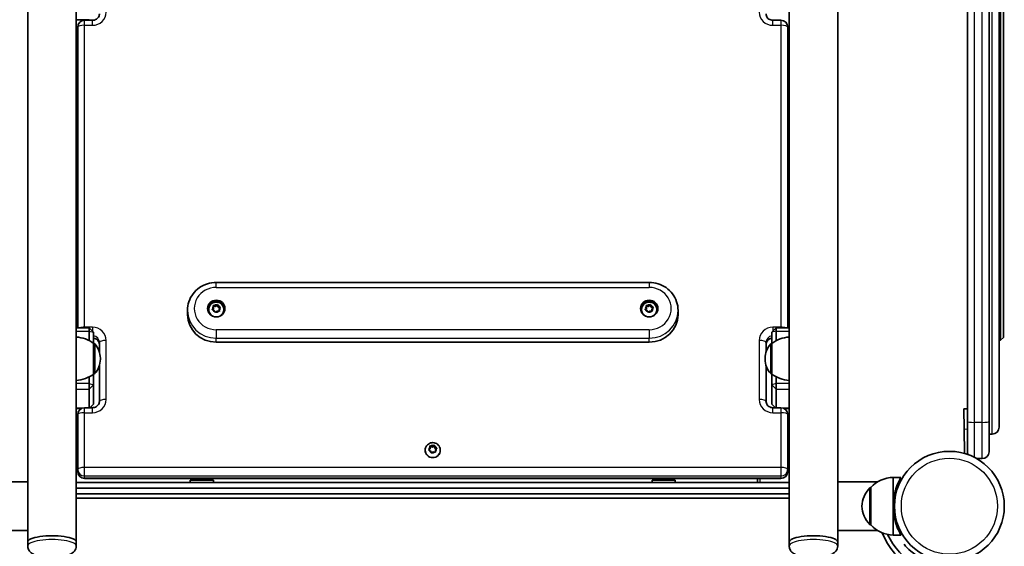
# Model space of a CAD drawing. Units: millimetres. Extents: x -5979 to 6189, y -4549 to 4846.
# Drawn here: x 2080 to 2763, y 854 to 1219 of the extents above; entities that cross this region are included whole.
import ezdxf

# ---------------------------------------------------------------- set-up
doc = ezdxf.new("R2010")
doc.units = ezdxf.units.MM
doc.layers.add('Widoczne (ISO)', color=7, linetype='Continuous', lineweight=35)
doc.layers.add('Widoczne wąskie (ISO)', color=7, linetype='Continuous', lineweight=25)

msp = doc.modelspace()

# ---------------------------------------------------------------- linework, layer by layer
at = {"layer": 'Widoczne (ISO)'}
for p, q in [((2119.71, 857.13), (2119.71, 1646.79)), ((2613.71, 857.13), (2613.71, 1646.79)), ((2086.01, 898.81), (2086.01, 1605.69)), ((2647.41, 898.81), (2647.41, 1605.69)), ((2737.26, 940.83), (2737.26, 1563.09)), ((2752.26, 1563.09), (2752.26, 940.83)), ((2759.26, 1567.21), (2759.26, 936.71)), ((2760.26, 996.96), (2760.26, 1506.96)), ((2762.26, 1504.96), (2762.26, 998.96)), ((2119.71, 1219.15), (2128.71, 1219.15)), ((2130.96, 1218.72), (2125.46, 1218.72)), ((2607.96, 1218.72), (2602.46, 1218.72)), ((2120.71, 1213.97), (2120.71, 1005.6)), ((2612.71, 1005.6), (2612.71, 1213.97)), ((2516.71, 1037.09), (2216.71, 1037.09)), ((2196.71, 1014.88), (2196.71, 1017.67)), ((2211.46, 1018.35), (2211.46, 1018.15)), ((2214.06, 1018.58), (2214.77, 1019.52)), ((2214.14, 1018.13), (2214.77, 1018.97)), ((2215.32, 1017.66), (2214.2, 1018.11)), ((2214.77, 1019.52), (2214.61, 1020.67)), ((2214.64, 1020.5), (2216.17, 1020.35)), ((2214.77, 1019.52), (2214.77, 1018.97)), ((2214.97, 1021.02), (2216.17, 1020.9)), ((2215.81, 1016.61), (2215.32, 1017.66)), ((2216.17, 1020.9), (2217.12, 1021.6)), ((2216.17, 1020.35), (2217.45, 1021.3)), ((2216.17, 1020.9), (2216.17, 1020.35)), ((2217.25, 1017.19), (2216.3, 1016.49)), ((2218.45, 1017.07), (2217.25, 1017.19)), ((2217.45, 1021.84), (2217.45, 1021.3)), ((2217.45, 1021.3), (2218.1, 1019.88)), ((2217.61, 1021.48), (2218.1, 1020.42)), ((2218.35, 1020.33), (2219.22, 1019.98)), ((2218.35, 1020.33), (2218.35, 1019.78)), ((2218.35, 1019.78), (2219.28, 1019.41)), ((2219.36, 1019.51), (2218.65, 1018.57)), ((2218.65, 1018.57), (2218.81, 1017.42)), ((2218.65, 1018.57), (2218.65, 1018.03)), ((2218.65, 1018.03), (2218.79, 1017.04)), ((2221.96, 1018.35), (2221.96, 1018.15)), ((2511.46, 1018.35), (2511.46, 1018.15)), ((2514.06, 1018.58), (2514.77, 1019.52)), ((2514.14, 1018.13), (2514.77, 1018.97)), ((2515.32, 1017.66), (2514.2, 1018.11)), ((2514.77, 1019.52), (2514.61, 1020.67)), ((2514.64, 1020.5), (2516.17, 1020.35)), ((2514.77, 1019.52), (2514.77, 1018.97)), ((2514.97, 1021.02), (2516.17, 1020.9)), ((2515.81, 1016.61), (2515.32, 1017.66)), ((2516.17, 1020.9), (2517.12, 1021.6)), ((2516.17, 1020.35), (2517.45, 1021.3)), ((2516.17, 1020.9), (2516.17, 1020.35)), ((2517.25, 1017.19), (2516.3, 1016.49)), ((2518.45, 1017.07), (2517.25, 1017.19)), ((2517.45, 1021.84), (2517.45, 1021.3)), ((2517.45, 1021.3), (2518.1, 1019.88)), ((2517.61, 1021.48), (2518.1, 1020.42)), ((2518.35, 1020.33), (2519.22, 1019.98)), ((2518.35, 1020.33), (2518.35, 1019.78)), ((2518.35, 1019.78), (2519.28, 1019.41)), ((2519.36, 1019.51), (2518.65, 1018.57)), ((2518.65, 1018.57), (2518.81, 1017.42)), ((2518.65, 1018.57), (2518.65, 1018.03)), ((2518.65, 1018.03), (2518.79, 1017.04)), ((2521.96, 1018.35), (2521.96, 1018.15)), ((2536.71, 1014.88), (2536.71, 1017.67)), ((2119.71, 1005.6), (2128.71, 1005.6)), ((2128.71, 1003.38), (2128.71, 1005.6)), ((2131.71, 1002.6), (2128.71, 1005.6)), ((2128.71, 1003.38), (2128.71, 996.72)), ((2601.71, 1002.6), (2604.71, 1005.6)), ((2604.71, 1005.6), (2604.71, 1003.38)), ((2613.71, 1005.6), (2604.71, 1005.6)), ((2604.71, 996.72), (2604.71, 1003.38)), ((2131.71, 1002.6), (2131.71, 1002.56)), ((2131.71, 994.84), (2131.71, 1002.56)), ((2601.71, 1002.56), (2601.71, 1002.6)), ((2601.71, 1002.56), (2601.71, 994.84)), ((2760.26, 996.96), (2759.26, 996.96)), ((2762.26, 998.96), (2760.26, 996.96)), ((2131.71, 973.54), (2131.71, 994.84)), ((2131.71, 994.84), (2131.77, 994.84)), ((2135.71, 995.54), (2135.71, 988.85)), ((2516.71, 995.63), (2216.71, 995.63)), ((2597.71, 988.85), (2597.71, 995.54)), ((2601.71, 994.84), (2601.65, 994.84)), ((2601.71, 994.84), (2601.71, 973.54)), ((2136.36, 983.9), (2136.36, 984.48)), ((2597.06, 984.48), (2597.06, 983.9)), ((2135.71, 979.52), (2135.71, 954.65)), ((2597.71, 954.65), (2597.71, 979.52)), ((2128.71, 971.65), (2128.71, 966.91)), ((2131.71, 966.09), (2131.71, 973.54)), ((2131.71, 973.54), (2131.77, 973.54)), ((2601.71, 973.54), (2601.65, 973.54)), ((2601.71, 973.54), (2601.71, 966.09)), ((2604.71, 966.91), (2604.71, 971.65)), ((2128.71, 963.14), (2128.71, 966.91)), ((2128.71, 963.14), (2128.71, 950.26)), ((2131.71, 966.09), (2131.71, 966.03)), ((2131.71, 952.72), (2131.71, 966.03)), ((2601.71, 966.03), (2601.71, 966.09)), ((2601.71, 966.03), (2601.71, 952.72)), ((2604.71, 966.91), (2604.71, 963.14)), ((2604.71, 950.26), (2604.71, 963.14)), ((2119.71, 949.72), (2123.26, 949.72)), ((2130.96, 950.26), (2125.46, 950.26)), ((2131.71, 952.72), (2129.25, 950.26)), ((2131.71, 952.72), (2131.71, 952.72)), ((2601.71, 952.72), (2601.71, 952.72)), ((2601.71, 952.72), (2604.17, 950.26)), ((2607.96, 950.26), (2602.46, 950.26)), ((2613.71, 949.72), (2610.16, 949.72)), ((2734.68, 949.47), (2737.26, 949.52)), ((2734.68, 949.47), (2734.94, 935.47)), ((2120.71, 945.51), (2120.71, 907.5)), ((2612.71, 907.5), (2612.71, 945.51)), ((2735.25, 918.54), (2734.94, 935.47)), ((2737.26, 919.71), (2737.26, 940.83)), ((2752.26, 940.83), (2752.26, 919.71)), ((2752.26, 931.96), (2754.51, 931.96)), ((2364.03, 921.32), (2364.82, 922.21)), ((2364.1, 920.86), (2364.82, 921.66)), ((2364.82, 922.21), (2364.75, 923.36)), ((2364.76, 923.21), (2366.32, 922.93)), ((2364.82, 922.21), (2364.82, 921.66)), ((2365.13, 923.69), (2366.32, 923.48)), ((2366.32, 923.48), (2367.33, 924.11)), ((2366.32, 922.93), (2367.67, 923.78)), ((2366.32, 923.48), (2366.32, 922.93)), ((2367.67, 924.32), (2367.67, 923.78)), ((2367.67, 923.78), (2368.21, 922.32)), ((2367.81, 923.95), (2368.21, 922.86)), ((2368.21, 922.86), (2368.21, 922.32)), ((2368.21, 922.86), (2369.29, 922.34)), ((2368.21, 922.32), (2369.32, 921.78)), ((2369.39, 921.86), (2368.61, 920.97)), ((2361.46, 920.89), (2361.46, 920.69)), ((2364.98, 920.43), (2364.13, 920.84)), ((2365.61, 919.23), (2365.21, 920.32)), ((2367.1, 919.7), (2366.09, 919.07)), ((2368.29, 919.49), (2367.1, 919.7)), ((2368.61, 920.97), (2368.61, 920.43)), ((2368.61, 920.97), (2368.67, 919.82)), ((2368.61, 920.43), (2368.66, 919.42)), ((2371.96, 920.89), (2371.96, 920.69)), ((2743.7, 914.96), (2747.51, 914.96)), ((2120.71, 907.5), (2120.71, 906)), ((2125.46, 901.25), (2607.96, 901.25)), ((2591.71, 901.25), (2591.71, 898.46)), ((2612.71, 906), (2612.71, 907.5)), ((2685.81, 901.96), (2685.81, 881.96)), ((2685.81, 901.96), (2691.17, 901.96)), ((2060.47, 898.81), (2086.01, 898.81)), ((2086.01, 865.69), (2086.01, 898.81)), ((2119.71, 898.46), (2613.71, 898.46)), ((2119.71, 894.46), (2613.71, 894.46)), ((2214.71, 900.06), (2198.71, 900.06)), ((2198.71, 900.06), (2198.71, 898.46)), ((2214.71, 900.06), (2214.71, 898.46)), ((2534.71, 900.06), (2518.71, 900.06)), ((2518.71, 900.06), (2518.71, 898.46)), ((2534.71, 900.06), (2534.71, 898.46)), ((2593.71, 898.46), (2613.71, 898.46)), ((2647.41, 898.81), (2647.41, 865.69)), ((2675.05, 898.81), (2647.41, 898.81)), ((2670.31, 894.96), (2670.25, 894.96)), ((2670.31, 894.96), (2670.31, 868.96)), ((2613.71, 890.46), (2119.71, 890.46)), ((2119.71, 887.46), (2613.71, 887.46)), ((2686.71, 881.96), (2686.71, 890.4)), ((2685.81, 881.96), (2685.81, 861.96)), ((2686.81, 886.96), (2686.71, 886.96)), ((2686.81, 886.96), (2686.81, 884.72)), ((2687.01, 886.76), (2686.81, 886.96)), ((2670.31, 868.96), (2670.25, 868.96)), ((2060.47, 865.11), (2086.01, 865.11)), ((2086.01, 857.13), (2086.01, 865.69)), ((2647.41, 857.13), (2647.41, 865.69)), ((2675.05, 865.11), (2647.41, 865.11)), ((2685.81, 861.96), (2691.17, 861.96)), ((2086.01, 854.47), (2086.01, 857.13)), ((2119.71, 854.47), (2119.71, 857.13)), ((2613.71, 854.47), (2613.71, 857.13)), ((2647.41, 854.47), (2647.41, 857.13))]:
    msp.add_line(p, q, dxfattribs=at)
msp.add_circle((2724.76, 881.96), 38.05, dxfattribs=at)
for centre, radius, start, end in [((2125.46, 1213.97), 4.75, 90, 180), ((2607.96, 1213.97), 4.75, 0, 90), ((2118.53, 977.22), 22, 53.21087, 86.93797), ((2614.89, 977.22), 22, 93.06203, 126.78913), ((2131.77, 993.84), 1, 41.95918, 90), ((2121.36, 984.48), 15, 0, 41.95918), ((2612.06, 984.48), 15, 138.04082, 180), ((2601.65, 993.84), 1, 90, 138.04082), ((2121.36, 983.9), 15, 318.04082, 0), ((2612.06, 983.9), 15, 180, 221.95918), ((2118.53, 991.16), 22, 273.06203, 306.78913), ((2131.77, 974.54), 1, 270, 318.04082), ((2601.65, 974.54), 1, 221.95918, 270), ((2614.89, 991.16), 22, 233.21087, 266.93797), ((2125.46, 945.51), 4.75, 90, 180), ((2607.96, 945.51), 4.75, 0, 90), ((2754.51, 936.71), 4.75, 270, 0), ((2742.01, 919.71), 4.75, 180, 204.39937), ((2747.51, 919.71), 4.75, 270, 0), ((2125.46, 906), 4.75, 180, 270), ((2607.96, 906), 4.75, 270, 0), ((2686.41, 879.97), 22, 91.56575, 137.04335), ((2685.92, 879.98), 22, 138.25686, 174.83211), ((2670.25, 893.96), 1, 90, 138.25686), ((2685.92, 883.94), 22, 185.16789, 221.74314), ((2670.25, 869.96), 1, 221.74314, 270), ((2686.41, 883.95), 22, 222.95665, 268.43425), ((2724.76, 881.96), 50.05, 201.60545, 276.30898), ((2724.76, 881.96), 47.05, 204.55776, 276.30898)]:
    msp.add_arc(centre, radius, start, end, dxfattribs=at)
for centre in [(2216.71, 1018.96), (2516.71, 1018.96)]:
    msp.add_ellipse(centre, major_axis=(6, 0), ratio=0.96224, dxfattribs=at)
for centre, major_axis, ratio, start_param, end_param in [((2216.71, 1018.15), (6, 0), 0.96224, 0.07078, 3.070812), ((2516.71, 1018.15), (6, 0), 0.96224, 0.07078, 3.070812), ((2216.71, 1018.15), (-5.25, 0), 0.96224, 0, 1.047248), ((2218.28, 1020.5), (0.189, 0), 0.96224, 3.561474, 5.079075), ((2218.28, 1019.95), (0.189, 0), 0.96224, 3.561474, 5.079075), ((2216.71, 1018.15), (5.25, 0), 0.96224, 5.235937, 6.283185), ((2516.71, 1018.15), (-5.25, 0), 0.96224, 0, 1.047248), ((2518.28, 1020.5), (0.189, 0), 0.96224, 3.561474, 5.079075), ((2518.28, 1019.95), (0.189, 0), 0.96224, 3.561474, 5.079075), ((2516.71, 1018.15), (5.25, 0), 0.96224, 5.235937, 6.283185), ((2216.71, 1014.88), (-20, 0), 0.96224, 0, 1.570796), ((2516.71, 1014.88), (20, 0), 0.96224, 4.712389, 6.283185), ((2366.71, 920.69), (5.25, 0), 0.96224, 3.141593, 6.283185), ((2365.03, 920.26), (0.189, 0), 0.96224, 0.342347, 1.859948), ((2102.86, 857.13), (16.85, 0), 0.260909, 0, 3.141593), ((2102.86, 857.13), (16.85, 0), 0.260909, 0, 3.141593), ((2630.56, 857.13), (16.85, 0), 0.260909, 0, 3.141593), ((2630.56, 857.13), (16.85, 0), 0.260909, 0, 3.141593)]:
    msp.add_ellipse(centre, major_axis=major_axis, ratio=ratio, start_param=start_param, end_param=end_param, dxfattribs=at)
for points, knots in [([(2130.96, 1218.72), (2131.44, 1218.72), (2131.92, 1218.79), (2132.84, 1219.06), (2133.27, 1219.25), (2134.07, 1219.76), (2134.42, 1220.08), (2135.02, 1220.79), (2135.26, 1221.19), (2135.59, 1222.03), (2135.68, 1222.47), (2135.71, 1222.98), (2135.71, 1223.04), (2135.71, 1223.11)], [3.141593, 3.141593, 3.141593, 3.141593, 3.433577, 3.433577, 3.728843, 3.728843, 4.034492, 4.034492, 4.348651, 4.348651, 4.66281, 4.66281, 4.712389, 4.712389, 4.712389, 4.712389]), ([(2597.71, 1223.11), (2597.71, 1222.67), (2597.78, 1222.23), (2598.07, 1221.38), (2598.28, 1220.98), (2598.85, 1220.23), (2599.2, 1219.89), (2599.99, 1219.34), (2600.44, 1219.12), (2601.37, 1218.82), (2601.85, 1218.74), (2602.38, 1218.72), (2602.42, 1218.72), (2602.46, 1218.72)], [1.570796, 1.570796, 1.570796, 1.570796, 1.884956, 1.884956, 2.199115, 2.199115, 2.513274, 2.513274, 2.820963, 2.820963, 3.116915, 3.116915, 3.141593, 3.141593, 3.141593, 3.141593]), ([(2216.71, 1037.09), (2214.63, 1037.09), (2212.56, 1036.78), (2208.6, 1035.54), (2206.72, 1034.62), (2203.33, 1032.25), (2201.82, 1030.8), (2199.34, 1027.51), (2198.36, 1025.67), (2197.05, 1021.78), (2196.71, 1019.72), (2196.71, 1017.67)], [3.141593, 3.141593, 3.141593, 3.141593, 3.455752, 3.455752, 3.769911, 3.769911, 4.08407, 4.08407, 4.39823, 4.39823, 4.712389, 4.712389, 4.712389, 4.712389]), ([(2536.71, 1017.67), (2536.71, 1019.72), (2536.37, 1021.78), (2535.06, 1025.67), (2534.08, 1027.51), (2531.6, 1030.8), (2530.09, 1032.25), (2526.7, 1034.62), (2524.82, 1035.54), (2520.86, 1036.78), (2518.79, 1037.09), (2516.71, 1037.09)], [1.570796, 1.570796, 1.570796, 1.570796, 1.884956, 1.884956, 2.199115, 2.199115, 2.513274, 2.513274, 2.827433, 2.827433, 3.141593, 3.141593, 3.141593, 3.141593]), ([(2211.46, 1018.35), (2211.46, 1018.89), (2211.55, 1019.44), (2211.89, 1020.47), (2212.15, 1020.96), (2212.81, 1021.83), (2213.21, 1022.22), (2214.11, 1022.86), (2214.62, 1023.1), (2215.69, 1023.43), (2216.25, 1023.51), (2217.38, 1023.48), (2217.95, 1023.38), (2219.01, 1023.01), (2219.51, 1022.74), (2220.4, 1022.05), (2220.79, 1021.64), (2221.41, 1020.71), (2221.64, 1020.21), (2221.9, 1019.24), (2221.96, 1018.79), (2221.96, 1018.35)], [0.275682, 0.275682, 0.275682, 0.275682, 0.586581, 0.586581, 0.899293, 0.899293, 1.216685, 1.216685, 1.53973, 1.53973, 1.867192, 1.867192, 2.196175, 2.196175, 2.523194, 2.523194, 2.845436, 2.845436, 3.161931, 3.161931, 3.417275, 3.417275, 3.417275, 3.417275]), ([(2511.46, 1018.35), (2511.46, 1018.89), (2511.55, 1019.44), (2511.89, 1020.47), (2512.15, 1020.96), (2512.81, 1021.83), (2513.21, 1022.22), (2514.11, 1022.86), (2514.62, 1023.1), (2515.69, 1023.43), (2516.25, 1023.51), (2517.38, 1023.48), (2517.95, 1023.38), (2519.01, 1023.01), (2519.51, 1022.74), (2520.4, 1022.05), (2520.79, 1021.64), (2521.41, 1020.71), (2521.64, 1020.21), (2521.9, 1019.24), (2521.96, 1018.79), (2521.96, 1018.35)], [0.275682, 0.275682, 0.275682, 0.275682, 0.586581, 0.586581, 0.899293, 0.899293, 1.216685, 1.216685, 1.53973, 1.53973, 1.867192, 1.867192, 2.196175, 2.196175, 2.523194, 2.523194, 2.845436, 2.845436, 3.161931, 3.161931, 3.417275, 3.417275, 3.417275, 3.417275]), ([(2131.71, 998.38), (2131.94, 998.35), (2132.16, 998.3), (2132.84, 998.11), (2133.27, 997.91), (2134.07, 997.4), (2134.42, 997.08), (2135.02, 996.37), (2135.26, 995.97), (2135.59, 995.13), (2135.68, 994.7), (2135.71, 994.19), (2135.71, 994.12), (2135.71, 994.05)], [0.152866, 0.152866, 0.152866, 0.152866, 0.291984, 0.291984, 0.587251, 0.587251, 0.892899, 0.892899, 1.207059, 1.207059, 1.521218, 1.521218, 1.570796, 1.570796, 1.570796, 1.570796]), ([(2597.71, 994.05), (2597.71, 994.49), (2597.78, 994.93), (2598.07, 995.78), (2598.28, 996.19), (2598.85, 996.93), (2599.2, 997.27), (2599.99, 997.83), (2600.44, 998.05), (2601.17, 998.28), (2601.44, 998.34), (2601.71, 998.38)], [4.712389, 4.712389, 4.712389, 4.712389, 5.026548, 5.026548, 5.340708, 5.340708, 5.654867, 5.654867, 5.962556, 5.962556, 6.13032, 6.13032, 6.13032, 6.13032]), ([(2130.96, 950.26), (2131.44, 950.26), (2131.92, 950.33), (2132.84, 950.59), (2133.27, 950.79), (2134.07, 951.3), (2134.42, 951.61), (2135.02, 952.33), (2135.26, 952.73), (2135.59, 953.56), (2135.68, 954), (2135.71, 954.51), (2135.71, 954.58), (2135.71, 954.65)], [3.141593, 3.141593, 3.141593, 3.141593, 3.433577, 3.433577, 3.728843, 3.728843, 4.034492, 4.034492, 4.348651, 4.348651, 4.66281, 4.66281, 4.712389, 4.712389, 4.712389, 4.712389]), ([(2597.71, 954.65), (2597.71, 954.21), (2597.78, 953.77), (2598.07, 952.92), (2598.28, 952.51), (2598.85, 951.77), (2599.2, 951.43), (2599.99, 950.87), (2600.44, 950.65), (2601.37, 950.35), (2601.85, 950.27), (2602.38, 950.26), (2602.42, 950.26), (2602.46, 950.26)], [1.570796, 1.570796, 1.570796, 1.570796, 1.884956, 1.884956, 2.199115, 2.199115, 2.513274, 2.513274, 2.820963, 2.820963, 3.116915, 3.116915, 3.141593, 3.141593, 3.141593, 3.141593]), ([(2361.46, 920.89), (2361.46, 921.44), (2361.55, 921.98), (2361.89, 923.01), (2362.15, 923.5), (2362.81, 924.38), (2363.21, 924.77), (2364.11, 925.4), (2364.62, 925.65), (2365.69, 925.97), (2366.25, 926.05), (2367.38, 926.03), (2367.95, 925.93), (2369.01, 925.55), (2369.51, 925.28), (2370.4, 924.6), (2370.79, 924.18), (2371.41, 923.26), (2371.64, 922.75), (2371.9, 921.79), (2371.96, 921.34), (2371.96, 920.89)], [3.339741, 3.339741, 3.339741, 3.339741, 3.65064, 3.65064, 3.963352, 3.963352, 4.280744, 4.280744, 4.603789, 4.603789, 4.931252, 4.931252, 5.260234, 5.260234, 5.587253, 5.587253, 5.909495, 5.909495, 6.22599, 6.22599, 6.481334, 6.481334, 6.481334, 6.481334]), ([(2691.17, 901.96), (2691.17, 901.96), (2691.1, 901.84), (2690.8, 901.32), (2690.59, 900.92), (2690.05, 899.9), (2689.74, 899.26), (2689.07, 897.8), (2688.72, 896.98), (2688.06, 895.23), (2687.72, 894.24), (2687.09, 892.08), (2686.8, 890.91), (2686.32, 888.45), (2686.13, 887.16), (2685.87, 884.56), (2685.81, 883.24), (2685.81, 881.96)], [0, 0, 0, 0, 0.384915, 0.384915, 0.76983, 0.76983, 1.154746, 1.154746, 1.539661, 1.539661, 1.923527, 1.923527, 2.307393, 2.307393, 2.691259, 2.691259, 3.075124, 3.075124, 3.075124, 3.075124]), ([(2685.81, 881.96), (2685.81, 880.68), (2685.87, 879.36), (2686.13, 876.76), (2686.32, 875.47), (2686.8, 873.01), (2687.09, 871.84), (2687.72, 869.68), (2688.06, 868.69), (2688.72, 866.94), (2689.07, 866.12), (2689.74, 864.66), (2690.05, 864.02), (2690.59, 863), (2690.8, 862.6), (2691.1, 862.09), (2691.17, 861.96), (2691.17, 861.96)], [3.075124, 3.075124, 3.075124, 3.075124, 3.45899, 3.45899, 3.842856, 3.842856, 4.226722, 4.226722, 4.610588, 4.610588, 4.995503, 4.995503, 5.380418, 5.380418, 5.765334, 5.765334, 6.150249, 6.150249, 6.150249, 6.150249]), ([(2119.71, 854.47), (2119.71, 853.79), (2119.58, 853.12), (2119.13, 851.89), (2118.8, 851.35), (2117.99, 850.32), (2117.5, 849.9), (2116.15, 848.92), (2115.29, 848.53), (2112.75, 847.59), (2110.92, 847.2), (2107.39, 846.74), (2105.78, 846.62), (2102.59, 846.54), (2101.02, 846.57), (2097.96, 846.78), (2096.47, 846.96), (2093.58, 847.48), (2092.21, 847.83), (2090.11, 848.68), (2089.32, 849.07), (2088.1, 850.01), (2087.68, 850.38), (2086.81, 851.48), (2086.36, 852.28), (2086.06, 853.65), (2086.01, 854.06), (2086.01, 854.47)], [0, 0, 0, 0, 0.095157, 0.095157, 0.201234, 0.201234, 0.346095, 0.346095, 0.61455, 0.61455, 1.105905, 1.105905, 1.474113, 1.474113, 1.824967, 1.824967, 2.179819, 2.179819, 2.566296, 2.566296, 2.815215, 2.815215, 2.937767, 2.937767, 3.083997, 3.083997, 3.141593, 3.141593, 3.141593, 3.141593]), ([(2647.41, 854.47), (2647.41, 853.79), (2647.28, 853.12), (2646.83, 851.89), (2646.5, 851.35), (2645.69, 850.32), (2645.2, 849.9), (2643.85, 848.92), (2642.99, 848.53), (2640.45, 847.59), (2638.62, 847.2), (2635.09, 846.74), (2633.48, 846.62), (2630.29, 846.54), (2628.72, 846.57), (2625.66, 846.78), (2624.17, 846.96), (2621.28, 847.48), (2619.91, 847.83), (2617.81, 848.68), (2617.02, 849.07), (2615.8, 850.01), (2615.38, 850.38), (2614.51, 851.48), (2614.06, 852.28), (2613.76, 853.65), (2613.71, 854.06), (2613.71, 854.47)], [0, 0, 0, 0, 0.095157, 0.095157, 0.201234, 0.201234, 0.346095, 0.346095, 0.61455, 0.61455, 1.105905, 1.105905, 1.474113, 1.474113, 1.824967, 1.824967, 2.179819, 2.179819, 2.566296, 2.566296, 2.815215, 2.815215, 2.937767, 2.937767, 3.083997, 3.083997, 3.141593, 3.141593, 3.141593, 3.141593]), ([(2701.76, 847.96), (2700.45, 848.84), (2699.2, 849.8), (2696.31, 852.28), (2694.75, 853.87), (2693.31, 855.57)], [0, 0, 0, 0, 0.558352, 0.558352, 1.348854, 1.348854, 1.348854, 1.348854])]:
    msp.add_open_spline(points, degree=3, knots=knots, dxfattribs=at)
for points in [[(2213.82, 1018.25), (2213.91, 1018.37), (2213.99, 1018.48), (2214.06, 1018.58)], [(2214.2, 1018.11), (2214.08, 1018.16), (2213.95, 1018.21), (2213.82, 1018.25)], [(2214.61, 1020.67), (2214.6, 1020.79), (2214.58, 1020.92), (2214.56, 1021.05)], [(2214.56, 1021.05), (2214.7, 1021.04), (2214.84, 1021.03), (2214.97, 1021.02)], [(2217.12, 1021.6), (2217.22, 1021.68), (2217.33, 1021.76), (2217.45, 1021.84)], [(2217.45, 1021.84), (2217.5, 1021.72), (2217.56, 1021.6), (2217.61, 1021.48)], [(2218.86, 1017.03), (2218.72, 1017.04), (2218.58, 1017.06), (2218.45, 1017.07)], [(2218.81, 1017.42), (2218.82, 1017.3), (2218.84, 1017.16), (2218.86, 1017.03)], [(2219.22, 1019.98), (2219.34, 1019.93), (2219.47, 1019.88), (2219.6, 1019.82)], [(2219.6, 1019.82), (2219.51, 1019.72), (2219.43, 1019.61), (2219.36, 1019.51)], [(2513.82, 1018.25), (2513.91, 1018.37), (2513.99, 1018.48), (2514.06, 1018.58)], [(2514.2, 1018.11), (2514.08, 1018.16), (2513.95, 1018.21), (2513.82, 1018.25)], [(2514.61, 1020.67), (2514.6, 1020.79), (2514.58, 1020.92), (2514.56, 1021.05)], [(2514.56, 1021.05), (2514.7, 1021.04), (2514.84, 1021.03), (2514.97, 1021.02)], [(2517.12, 1021.6), (2517.22, 1021.68), (2517.33, 1021.76), (2517.45, 1021.84)], [(2517.45, 1021.84), (2517.5, 1021.72), (2517.56, 1021.6), (2517.61, 1021.48)], [(2518.86, 1017.03), (2518.72, 1017.04), (2518.58, 1017.06), (2518.45, 1017.07)], [(2518.81, 1017.42), (2518.82, 1017.3), (2518.84, 1017.16), (2518.86, 1017.03)], [(2519.22, 1019.98), (2519.34, 1019.93), (2519.47, 1019.88), (2519.6, 1019.82)], [(2519.6, 1019.82), (2519.51, 1019.72), (2519.43, 1019.61), (2519.36, 1019.51)], [(2215.97, 1016.24), (2215.92, 1016.37), (2215.86, 1016.49), (2215.81, 1016.61)], [(2216.3, 1016.49), (2216.2, 1016.41), (2216.09, 1016.33), (2215.97, 1016.24)], [(2515.97, 1016.24), (2515.92, 1016.37), (2515.86, 1016.49), (2515.81, 1016.61)], [(2516.3, 1016.49), (2516.2, 1016.41), (2516.09, 1016.33), (2515.97, 1016.24)], [(2363.77, 921.02), (2363.86, 921.12), (2363.95, 921.23), (2364.03, 921.32)], [(2364.73, 923.75), (2364.87, 923.73), (2365, 923.71), (2365.13, 923.69)], [(2364.75, 923.36), (2364.74, 923.49), (2364.74, 923.62), (2364.73, 923.75)], [(2367.33, 924.11), (2367.44, 924.18), (2367.55, 924.25), (2367.67, 924.32)], [(2367.67, 924.32), (2367.72, 924.2), (2367.76, 924.07), (2367.81, 923.95)], [(2369.29, 922.34), (2369.4, 922.28), (2369.53, 922.22), (2369.65, 922.15)], [(2369.65, 922.15), (2369.56, 922.05), (2369.47, 921.95), (2369.39, 921.86)], [(2364.13, 920.84), (2364.02, 920.9), (2363.89, 920.96), (2363.77, 921.02)], [(2365.75, 918.85), (2365.7, 918.98), (2365.66, 919.11), (2365.61, 919.23)], [(2366.09, 919.07), (2365.98, 919), (2365.87, 918.93), (2365.75, 918.85)], [(2368.69, 919.42), (2368.55, 919.45), (2368.42, 919.47), (2368.29, 919.49)], [(2368.67, 919.82), (2368.68, 919.69), (2368.68, 919.56), (2368.69, 919.42)]]:
    msp.add_open_spline(points, degree=3, dxfattribs=at)
at = {"layer": 'Widoczne wąskie (ISO)'}
for p, q in [((2754.51, 931.96), (2754.51, 1571.96)), ((2742.01, 1563.87), (2742.01, 940.06)), ((2747.51, 940.06), (2747.51, 1563.87)), ((2125.46, 1215.27), (2125.46, 1218.72)), ((2125.46, 1005.98), (2125.46, 1215.27)), ((2125.46, 1215.27), (2130.96, 1215.27)), ((2130.96, 1215.27), (2130.96, 1218.72)), ((2602.46, 1215.27), (2602.46, 1218.72)), ((2602.46, 1215.27), (2607.96, 1215.27)), ((2607.96, 1218.72), (2607.96, 1215.27)), ((2607.96, 1215.27), (2607.96, 1005.98)), ((2216.71, 1033.64), (2216.71, 1037.09)), ((2216.71, 1033.64), (2516.71, 1033.64)), ((2516.71, 1037.09), (2516.71, 1033.64)), ((2218.1, 1020.42), (2218.1, 1019.88)), ((2518.1, 1020.42), (2518.1, 1019.88)), ((2119.71, 1003.38), (2128.71, 1003.38)), ((2125.46, 1005.6), (2125.46, 1005.98)), ((2130.96, 1005.98), (2125.46, 1005.98)), ((2128.71, 1003.38), (2131.71, 1002.56)), ((2130.96, 1005.98), (2130.96, 1003.35)), ((2216.71, 1004.29), (2216.71, 998.42)), ((2516.71, 1004.29), (2216.71, 1004.29)), ((2516.71, 1004.29), (2516.71, 998.42)), ((2604.71, 1003.38), (2601.71, 1002.56)), ((2602.46, 1005.98), (2602.46, 1003.35)), ((2607.96, 1005.98), (2602.46, 1005.98)), ((2604.71, 1003.38), (2613.71, 1003.38)), ((2607.96, 1005.98), (2607.96, 1005.6)), ((2140.46, 955.94), (2140.46, 996.84)), ((2216.71, 998.42), (2516.71, 998.42)), ((2216.71, 995.63), (2216.71, 998.42)), ((2516.71, 995.63), (2516.71, 998.42)), ((2592.96, 996.84), (2592.96, 955.94)), ((2131.77, 973.54), (2131.77, 994.84)), ((2132.52, 994.51), (2132.52, 973.87)), ((2600.9, 973.87), (2600.9, 994.51)), ((2601.65, 994.84), (2601.65, 973.54)), ((2128.71, 966.91), (2119.71, 966.91)), ((2119.71, 963.14), (2128.71, 963.14)), ((2128.71, 966.91), (2131.71, 966.09)), ((2128.71, 963.14), (2131.71, 966.03)), ((2604.71, 966.91), (2601.71, 966.09)), ((2604.71, 963.14), (2601.71, 966.03)), ((2613.71, 966.91), (2604.71, 966.91)), ((2604.71, 963.14), (2613.71, 963.14)), ((2123.5, 949.83), (2119.71, 949.83)), ((2125.46, 946.8), (2125.46, 950.26)), ((2129.15, 950.26), (2131.71, 952.72)), ((2130.96, 946.8), (2130.96, 950.26)), ((2601.71, 952.72), (2604.27, 950.26)), ((2602.46, 946.8), (2602.46, 950.26)), ((2607.96, 950.26), (2607.96, 946.8)), ((2613.71, 949.83), (2609.92, 949.83)), ((2125.46, 908.79), (2125.46, 946.8)), ((2125.46, 946.8), (2130.96, 946.8)), ((2602.46, 946.8), (2607.96, 946.8)), ((2607.96, 946.8), (2607.96, 908.79)), ((2734.94, 935.47), (2737.26, 935.52)), ((2742.01, 940.06), (2742.01, 915.88)), ((2747.51, 940.06), (2742.01, 940.06)), ((2747.51, 914.96), (2747.51, 940.06)), ((2125.46, 902.93), (2125.46, 908.79)), ((2607.96, 908.79), (2125.46, 908.79)), ((2607.96, 908.79), (2607.96, 902.93)), ((2125.46, 902.93), (2607.96, 902.93)), ((2125.46, 901.43), (2125.46, 902.93)), ((2125.46, 901.25), (2125.46, 901.43)), ((2607.96, 901.43), (2125.46, 901.43)), ((2593.71, 898.46), (2593.71, 901.25)), ((2607.96, 902.93), (2607.96, 901.43)), ((2607.96, 901.43), (2607.96, 901.25)), ((2669.51, 869.29), (2669.51, 894.63)), ((2670.25, 894.96), (2670.25, 868.96)), ((2685.81, 881.96), (2686.71, 881.96))]:
    msp.add_line(p, q, dxfattribs=at)
msp.add_circle((2724.76, 881.96), 33.3, dxfattribs=at)
for centre, major_axis, ratio, start_param, end_param in [((2130.96, 1224.41), (9.5, 0), 0.96224, 4.712389, 6.283185), ((2602.46, 1224.41), (-9.5, 0), 0.96224, 0, 1.570796), ((2125.46, 1213.97), (-4.75, 0), 0.272204, 4.712389, 6.283185), ((2607.96, 1213.97), (4.75, 0), 0.272204, 0, 1.570796), ((2216.71, 1018.96), (-15.25, 0), 0.96224, 4.712389, 7.853982), ((2516.71, 1018.96), (15.25, 0), 0.96224, 4.712389, 7.853982), ((2216.71, 1017.67), (-20, 0), 0.96224, 0, 1.570796), ((2216.71, 1018.35), (-5.25, 0), 0.96224, 0, 3.141593), ((2216.71, 1019.04), (-2.69, 0), 0.96224, 5.606222, 6.464316), ((2216.71, 1019.04), (-2.69, 0), 0.96224, 0.370234, 1.228328), ((2216.71, 1019.04), (2.69, 0), 0.96224, 1.417432, 2.275526), ((2216.71, 1019.04), (-2.69, 0), 0.96224, 1.417432, 2.275526), ((2216.71, 1019.04), (2.69, 0), 0.96224, 0.370234, 1.228328), ((2216.71, 1019.04), (2.69, 0), 0.96224, 5.606222, 6.464316), ((2516.71, 1018.35), (-5.25, 0), 0.96224, 0, 3.141593), ((2516.71, 1019.04), (-2.69, 0), 0.96224, 5.606222, 6.464316), ((2516.71, 1019.04), (-2.69, 0), 0.96224, 0.370234, 1.228328), ((2516.71, 1019.04), (2.69, 0), 0.96224, 1.417432, 2.275526), ((2516.71, 1019.04), (-2.69, 0), 0.96224, 1.417432, 2.275526), ((2516.71, 1017.67), (20, 0), 0.96224, 4.712389, 6.283185), ((2516.71, 1019.04), (2.69, 0), 0.96224, 0.370234, 1.228328), ((2516.71, 1019.04), (2.69, 0), 0.96224, 5.606222, 6.464316), ((2125.46, 1004.69), (4.75, 0), 0.272204, 1.570796, 2.358282), ((2130.96, 996.84), (9.5, 0), 0.96224, 0, 1.570796), ((2602.46, 996.84), (-9.5, 0), 0.96224, 4.712389, 6.283185), ((2607.96, 1004.69), (4.75, 0), 0.272204, 0.78331, 1.570796), ((2130.96, 995.54), (4.75, 0), 0.96224, 0, 1.412238), ((2130.96, 994.05), (4.75, 0), 0.96224, 0, 1.412238), ((2140.46, 995.54), (-4.75, 0), 0.272204, 4.712389, 6.283185), ((2592.96, 995.54), (4.75, 0), 0.272204, 0, 1.570796), ((2602.46, 995.54), (-4.75, 0), 0.96224, 4.870947, 6.283185), ((2602.46, 994.05), (-4.75, 0), 0.96224, 4.870947, 6.283185), ((2130.96, 955.94), (9.5, 0), 0.96224, 4.712389, 6.283185), ((2140.46, 954.65), (-4.75, 0), 0.272204, 4.712389, 6.283185), ((2592.96, 954.65), (4.75, 0), 0.272204, 0, 1.570796), ((2602.46, 955.94), (-9.5, 0), 0.96224, 0, 1.570796), ((2125.46, 945.51), (-4.75, 0), 0.272204, 4.712389, 6.283185), ((2607.96, 945.51), (4.75, 0), 0.272204, 0, 1.570796), ((2742.01, 940.83), (-4.75, 0), 0.163488, 0, 1.570796), ((2747.51, 940.83), (4.75, 0), 0.163488, 4.712389, 6.283185), ((2366.71, 921.59), (-2.69, 0), 0.96224, 5.528688, 6.386782), ((2366.71, 921.59), (2.69, 0), 0.96224, 1.339898, 2.197992), ((2366.71, 921.59), (2.69, 0), 0.96224, 0.292701, 1.150795), ((2366.71, 921.59), (2.69, 0), 0.96224, 5.528688, 6.386782), ((2366.71, 920.89), (-5.25, 0), 0.96224, 0, 3.141593), ((2366.71, 921.59), (-2.69, 0), 0.96224, 0.292701, 1.150795), ((2366.71, 921.59), (-2.69, 0), 0.96224, 1.339898, 2.197992), ((2125.46, 907.5), (-4.75, 0), 0.272204, 4.712389, 6.283185), ((2607.96, 907.5), (4.75, 0), 0.272204, 0, 1.570796), ((2125.46, 907.5), (-4.75, 0), 0.96224, 0, 1.570796), ((2125.46, 906), (-4.75, 0), 0.96224, 0, 1.570796), ((2607.96, 907.5), (4.75, 0), 0.96224, 4.712389, 6.283185), ((2607.96, 906), (4.75, 0), 0.96224, 4.712389, 6.283185), ((2102.86, 854.47), (16.85, 0), 0.260909, 0, 3.141593), ((2630.56, 854.47), (16.85, 0), 0.260909, 0, 3.141593)]:
    msp.add_ellipse(centre, major_axis=major_axis, ratio=ratio, start_param=start_param, end_param=end_param, dxfattribs=at)

doc.saveas('drawing.dxf')
